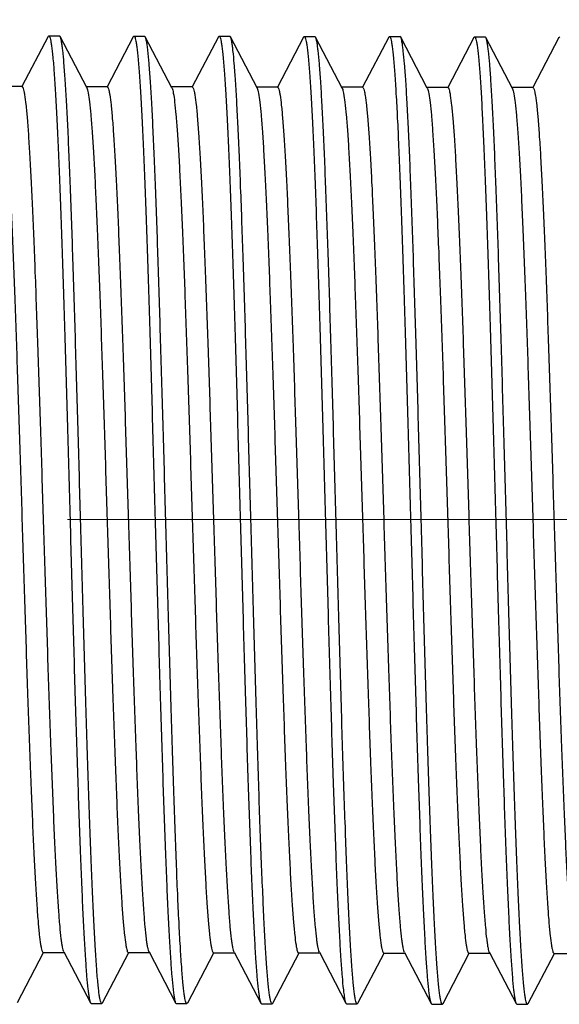
# Model space of a CAD drawing. Units: millimetres. Extents: x 72 to 9921, y -938 to 626.
# Drawn here: x 9056 to 9068, y -469 to -448 of the extents above; entities that cross this region are included whole.
import ezdxf

# ---------------------------------------------------------------- set-up
doc = ezdxf.new("R2010")
doc.units = ezdxf.units.MM
doc.header["$MEASUREMENT"] = 0
doc.linetypes.add('CENTER', pattern=[2, 1.25, -0.25, 0.25, -0.25])
doc.layers.add('Centerline', color=4, linetype='CENTER', lineweight=15)
doc.layers.add('Dimensions', color=7, linetype='Continuous')
doc.styles.get("Standard").update_dxf_attribs({"font": 'helr45w_0.ttf'})
doc.dimstyles.get("Standard").update_dxf_attribs({"dimscale": 5, "dimtxt": 2.5, "dimasz": 0.8, "dimexe": 1, "dimexo": 1, "dimgap": 1, "dimtad": 2, "dimtih": 1, "dimtoh": 1, "dimdec": 0, "dimzin": 0, "dimdsep": 46, "dimtxsty": 'Standard', "dimblk": 'DOT', "dimcen": 2, "dimclrd": 1, "dimclre": 1, "dimclrt": 1, "dimadec": 0, "dimazin": 0, "dimtfac": 1, "dimtdec": 0, "dimtofl": 0, "dimtmove": 0, "dimatfit": 3, "dimfxl": 1, "dimtolj": 1, "dimtzin": 0, "dimarcsym": 0})

# ---------------------------------------------------------------- blocks, each defined once
blk = doc.blocks.new('_Dot')
at = {"color": 0, "linetype": 'ByBlock', "lineweight": -2}
blk.add_line((-0.5, 0), (-1, 0), dxfattribs=at)
at = {"color": 0, "linetype": 'ByBlock', "const_width": 0.5}
blk.add_lwpolyline([(-0.25, 0, 1), (0.25, 0, 1)], format="xyb", close=True, dxfattribs=at)
blk = doc.blocks.new('*D7')
at = {"layer": 'Dimensions', "color": 1, "lineweight": -2, "transparency": 16777216}
for p, q in [((9027.487, -453.801), (9027.487, -357.169)), ((9257.477, -453.801), (9257.477, -357.169)), ((9031.487, -362.169), (9253.477, -362.169))]:
    blk.add_line(p, q, dxfattribs=at)
at = {"layer": 'Dimensions', "color": 1, "lineweight": -2, "transparency": 16777216, "xscale": 4, "yscale": 4, "zscale": 4, "rotation": 180}
blk.add_blockref('_Dot', (9027.487, -362.169), dxfattribs=at)
at = {"layer": 'Dimensions', "color": 1, "lineweight": -2, "transparency": 16777216, "xscale": 4, "yscale": 4, "zscale": 4}
blk.add_blockref('_Dot', (9257.477, -362.169), dxfattribs=at)
at = {"layer": 'Dimensions', "color": 1, "transparency": 16777216, "insert": (9137.546, -350.753), "char_height": 12.5, "attachment_point": 5}
blk.add_mtext('\\A1;230', dxfattribs=at)
blk = doc.blocks.new('*D15')
at = {"layer": 'Dimensions', "color": 1, "lineweight": -2, "transparency": 16777216}
for p, q in [((9027.487, -453.801), (9027.487, -392.754)), ((9077.476, -431.501), (9077.476, -392.754)), ((9073.476, -397.754), (9031.487, -397.754))]:
    blk.add_line(p, q, dxfattribs=at)
at = {"layer": 'Dimensions', "color": 1, "lineweight": -2, "transparency": 16777216, "xscale": 4, "yscale": 4, "zscale": 4, "rotation": 180}
blk.add_blockref('_Dot', (9027.487, -397.754), dxfattribs=at)
at = {"layer": 'Dimensions', "color": 1, "lineweight": -2, "transparency": 16777216, "xscale": 4, "yscale": 4, "zscale": 4}
blk.add_blockref('_Dot', (9077.476, -397.754), dxfattribs=at)
at = {"layer": 'Dimensions', "color": 1, "transparency": 16777216, "insert": (9052.482, -386.338), "char_height": 12.5, "attachment_point": 5}
blk.add_mtext('\\A1;50', dxfattribs=at)

msp = doc.modelspace()

# ---------------------------------------------------------------- linework, layer by layer
at = {"color": 7, "linetype": 'Continuous'}
for p, q in [((9056.974, -448.465), (9056.415, -449.536)), ((9056.974, -448.465), (9056.989, -448.45)), ((9056.989, -448.45), (9057.216, -448.45)), ((9057.231, -448.465), (9057.216, -448.45)), ((9057.8, -449.556), (9057.231, -448.465)), ((9058.795, -448.469), (9058.237, -449.54)), ((9058.795, -448.469), (9058.81, -448.454)), ((9058.81, -448.454), (9059.037, -448.454)), ((9059.053, -448.469), (9059.037, -448.454)), ((9059.622, -449.56), (9059.053, -448.469)), ((9060.616, -448.472), (9060.058, -449.543)), ((9060.616, -448.472), (9060.632, -448.457)), ((9060.632, -448.457), (9060.858, -448.457)), ((9060.874, -448.472), (9060.858, -448.457)), ((9061.443, -449.563), (9060.874, -448.472)), ((9062.437, -448.476), (9061.879, -449.547)), ((9062.437, -448.476), (9062.453, -448.461)), ((9062.453, -448.461), (9062.68, -448.461)), ((9062.695, -448.476), (9062.68, -448.461)), ((9063.264, -449.567), (9062.695, -448.476)), ((9064.259, -448.479), (9063.7, -449.55)), ((9064.259, -448.479), (9064.274, -448.464)), ((9064.274, -448.464), (9064.501, -448.464)), ((9064.516, -448.479), (9064.501, -448.464)), ((9065.085, -449.57), (9064.516, -448.479)), ((9066.08, -448.483), (9065.522, -449.554)), ((9066.08, -448.483), (9066.095, -448.468)), ((9066.095, -448.468), (9066.322, -448.468)), ((9066.338, -448.483), (9066.322, -448.468)), ((9066.906, -449.574), (9066.338, -448.483)), ((9067.901, -448.486), (9067.917, -448.472)), ((9067.901, -448.486), (9067.343, -449.557)), ((9056.415, -449.536), (9055.97, -449.536)), ((9058.237, -449.54), (9057.792, -449.54)), ((9057.8, -449.556), (9057.804, -449.563)), ((9060.058, -449.543), (9059.613, -449.543)), ((9059.622, -449.56), (9059.625, -449.567)), ((9061.879, -449.547), (9061.434, -449.547)), ((9061.443, -449.563), (9061.446, -449.57)), ((9063.7, -449.55), (9063.255, -449.55)), ((9063.264, -449.567), (9063.267, -449.574)), ((9065.522, -449.554), (9065.077, -449.554)), ((9065.085, -449.57), (9065.089, -449.578)), ((9067.343, -449.557), (9066.898, -449.557)), ((9066.906, -449.574), (9066.91, -449.581)), ((9056.317, -469.134), (9056.878, -468.059)), ((9056.869, -468.059), (9057.314, -468.059)), ((9057.312, -468.046), (9057.881, -469.137)), ((9058.139, -469.137), (9058.699, -468.063)), ((9058.69, -468.063), (9059.135, -468.063)), ((9059.133, -468.05), (9059.702, -469.141)), ((9059.96, -469.141), (9060.52, -468.066)), ((9060.511, -468.066), (9060.956, -468.066)), ((9060.955, -468.053), (9061.523, -469.144)), ((9061.781, -469.144), (9062.341, -468.07)), ((9062.333, -468.07), (9062.778, -468.07)), ((9062.776, -468.057), (9063.345, -469.148)), ((9063.602, -469.148), (9064.163, -468.074)), ((9064.154, -468.074), (9064.599, -468.074)), ((9064.597, -468.06), (9065.166, -469.151)), ((9066.418, -468.064), (9066.987, -469.155)), ((9065.424, -469.151), (9065.984, -468.077)), ((9065.975, -468.077), (9066.42, -468.077)), ((9067.245, -469.155), (9067.805, -468.081)), ((9067.796, -468.081), (9068.241, -468.081)), ((9057.881, -469.137), (9057.896, -469.152)), ((9057.896, -469.152), (9058.123, -469.152)), ((9058.139, -469.137), (9058.123, -469.152)), ((9059.702, -469.141), (9059.718, -469.156)), ((9059.718, -469.156), (9059.944, -469.156)), ((9059.96, -469.141), (9059.944, -469.156)), ((9061.523, -469.144), (9061.539, -469.159)), ((9061.539, -469.159), (9061.766, -469.159)), ((9061.781, -469.144), (9061.766, -469.159)), ((9063.345, -469.148), (9063.36, -469.163)), ((9063.36, -469.163), (9063.587, -469.163)), ((9063.602, -469.148), (9063.587, -469.163)), ((9065.166, -469.151), (9065.181, -469.166)), ((9065.181, -469.166), (9065.408, -469.166)), ((9065.424, -469.151), (9065.408, -469.166)), ((9066.987, -469.155), (9067.003, -469.17)), ((9067.003, -469.17), (9067.229, -469.17)), ((9067.245, -469.155), (9067.229, -469.17))]:
    msp.add_line(p, q, dxfattribs=at)
for points, knots in [([(9056.989, -448.45), (9056.995, -448.45), (9057.009, -448.47), (9057.02, -448.507), (9057.034, -448.571), (9057.047, -448.657), (9057.061, -448.769), (9057.082, -448.965), (9057.106, -449.269), (9057.133, -449.702), (9057.161, -450.222), (9057.189, -450.825), (9057.217, -451.505), (9057.245, -452.256), (9057.274, -453.069), (9057.302, -453.938), (9057.34, -455.181), (9057.387, -456.808), (9057.424, -458.128), (9057.443, -458.801)], [0, 0, 0, 0, 0.001821, 0.005677, 0.011826, 0.020308, 0.031128, 0.044265, 0.077368, 0.119334, 0.169754, 0.228162, 0.293985, 0.366604, 0.445313, 0.529368, 0.617941, 0.805231, 1, 1, 1, 1]), ([(9057.67, -458.801), (9057.651, -458.151), (9057.616, -456.873), (9057.562, -455.014), (9057.509, -453.291), (9057.462, -451.969), (9057.425, -451.025), (9057.398, -450.417), (9057.371, -449.885), (9057.344, -449.433), (9057.317, -449.065), (9057.294, -448.813), (9057.274, -448.655), (9057.261, -448.571), (9057.248, -448.51), (9057.238, -448.477), (9057.231, -448.465)], [0, 0, 0, 0, 0.188598, 0.370458, 0.539034, 0.688293, 0.753975, 0.812895, 0.864523, 0.908403, 0.944144, 0.971435, 0.981845, 0.99007, 0.996109, 1, 1, 1, 1]), ([(9058.81, -448.454), (9058.817, -448.454), (9058.83, -448.474), (9058.841, -448.51), (9058.855, -448.574), (9058.869, -448.661), (9058.883, -448.772), (9058.903, -448.968), (9058.927, -449.272), (9058.955, -449.705), (9058.983, -450.226), (9059.011, -450.829), (9059.039, -451.509), (9059.067, -452.259), (9059.095, -453.073), (9059.123, -453.941), (9059.161, -455.185), (9059.208, -456.811), (9059.245, -458.132), (9059.264, -458.805)], [0, 0, 0, 0, 0.001821, 0.005677, 0.011826, 0.020308, 0.031128, 0.044265, 0.077368, 0.119334, 0.169754, 0.228162, 0.293985, 0.366604, 0.445313, 0.529368, 0.617941, 0.805231, 1, 1, 1, 1]), ([(9059.491, -458.805), (9059.473, -458.154), (9059.437, -456.877), (9059.383, -455.018), (9059.33, -453.295), (9059.284, -451.972), (9059.246, -451.028), (9059.219, -450.421), (9059.192, -449.889), (9059.165, -449.437), (9059.138, -449.069), (9059.115, -448.816), (9059.095, -448.659), (9059.082, -448.575), (9059.069, -448.514), (9059.059, -448.481), (9059.053, -448.469)], [0, 0, 0, 0, 0.188598, 0.370458, 0.539034, 0.688293, 0.753975, 0.812895, 0.864523, 0.908403, 0.944144, 0.971435, 0.981845, 0.99007, 0.996109, 1, 1, 1, 1]), ([(9060.632, -448.457), (9060.638, -448.457), (9060.652, -448.477), (9060.662, -448.514), (9060.677, -448.578), (9060.69, -448.664), (9060.704, -448.776), (9060.724, -448.972), (9060.748, -449.276), (9060.776, -449.709), (9060.804, -450.229), (9060.832, -450.833), (9060.86, -451.513), (9060.888, -452.263), (9060.916, -453.076), (9060.944, -453.945), (9060.983, -455.188), (9061.03, -456.815), (9061.066, -458.135), (9061.085, -458.808)], [0, 0, 0, 0, 0.001821, 0.005677, 0.011826, 0.020308, 0.031128, 0.044265, 0.077368, 0.119334, 0.169754, 0.228162, 0.293985, 0.366604, 0.445313, 0.529368, 0.617941, 0.805231, 1, 1, 1, 1]), ([(9061.312, -458.808), (9061.294, -458.158), (9061.258, -456.88), (9061.205, -455.021), (9061.151, -453.298), (9061.105, -451.976), (9061.067, -451.032), (9061.04, -450.424), (9061.013, -449.892), (9060.986, -449.44), (9060.96, -449.072), (9060.936, -448.82), (9060.917, -448.663), (9060.903, -448.578), (9060.89, -448.517), (9060.88, -448.484), (9060.874, -448.472)], [0, 0, 0, 0, 0.188598, 0.370458, 0.539034, 0.688293, 0.753975, 0.812895, 0.864523, 0.908403, 0.944144, 0.971435, 0.981845, 0.99007, 0.996109, 1, 1, 1, 1]), ([(9062.453, -448.461), (9062.459, -448.461), (9062.473, -448.481), (9062.483, -448.517), (9062.498, -448.581), (9062.511, -448.668), (9062.525, -448.779), (9062.545, -448.975), (9062.57, -449.279), (9062.597, -449.712), (9062.625, -450.233), (9062.653, -450.836), (9062.681, -451.516), (9062.709, -452.266), (9062.737, -453.08), (9062.765, -453.948), (9062.804, -455.192), (9062.851, -456.818), (9062.888, -458.139), (9062.906, -458.812)], [0, 0, 0, 0, 0.001821, 0.005677, 0.011826, 0.020308, 0.031128, 0.044265, 0.077368, 0.119334, 0.169754, 0.228162, 0.293985, 0.366604, 0.445313, 0.529368, 0.617941, 0.805231, 1, 1, 1, 1]), ([(9063.133, -458.812), (9063.115, -458.161), (9063.08, -456.884), (9063.026, -455.025), (9062.972, -453.302), (9062.926, -451.979), (9062.888, -451.035), (9062.861, -450.428), (9062.834, -449.896), (9062.807, -449.444), (9062.781, -449.076), (9062.757, -448.823), (9062.738, -448.666), (9062.725, -448.582), (9062.711, -448.521), (9062.701, -448.488), (9062.695, -448.476)], [0, 0, 0, 0, 0.188598, 0.370458, 0.539034, 0.688293, 0.753975, 0.812895, 0.864523, 0.908403, 0.944144, 0.971435, 0.981845, 0.99007, 0.996109, 1, 1, 1, 1]), ([(9064.274, -448.464), (9064.28, -448.464), (9064.294, -448.484), (9064.305, -448.521), (9064.319, -448.585), (9064.332, -448.671), (9064.346, -448.783), (9064.366, -448.979), (9064.391, -449.283), (9064.418, -449.716), (9064.446, -450.236), (9064.474, -450.84), (9064.502, -451.52), (9064.53, -452.27), (9064.559, -453.083), (9064.587, -453.952), (9064.625, -455.195), (9064.672, -456.822), (9064.709, -458.142), (9064.728, -458.815)], [0, 0, 0, 0, 0.001821, 0.005677, 0.011826, 0.020308, 0.031128, 0.044265, 0.077368, 0.119334, 0.169754, 0.228162, 0.293985, 0.366604, 0.445313, 0.529368, 0.617941, 0.805231, 1, 1, 1, 1]), ([(9064.955, -458.815), (9064.936, -458.165), (9064.901, -456.887), (9064.847, -455.028), (9064.793, -453.305), (9064.747, -451.983), (9064.71, -451.039), (9064.682, -450.431), (9064.655, -449.899), (9064.629, -449.447), (9064.602, -449.079), (9064.579, -448.827), (9064.559, -448.67), (9064.546, -448.585), (9064.533, -448.524), (9064.523, -448.491), (9064.516, -448.479)], [0, 0, 0, 0, 0.188598, 0.370458, 0.539034, 0.688293, 0.753975, 0.812895, 0.864523, 0.908403, 0.944144, 0.971435, 0.981845, 0.99007, 0.996109, 1, 1, 1, 1]), ([(9066.095, -448.468), (9066.102, -448.468), (9066.115, -448.488), (9066.126, -448.524), (9066.14, -448.588), (9066.154, -448.675), (9066.168, -448.786), (9066.188, -448.982), (9066.212, -449.286), (9066.24, -449.719), (9066.267, -450.24), (9066.295, -450.843), (9066.324, -451.523), (9066.352, -452.273), (9066.38, -453.087), (9066.408, -453.955), (9066.446, -455.199), (9066.493, -456.825), (9066.53, -458.146), (9066.549, -458.819)], [0, 0, 0, 0, 0.001821, 0.005677, 0.011826, 0.020308, 0.031128, 0.044265, 0.077368, 0.119334, 0.169754, 0.228162, 0.293985, 0.366604, 0.445313, 0.529368, 0.617941, 0.805231, 1, 1, 1, 1]), ([(9066.776, -458.819), (9066.758, -458.168), (9066.722, -456.891), (9066.668, -455.032), (9066.615, -453.309), (9066.569, -451.986), (9066.531, -451.042), (9066.504, -450.435), (9066.477, -449.903), (9066.45, -449.451), (9066.423, -449.083), (9066.4, -448.83), (9066.38, -448.673), (9066.367, -448.589), (9066.354, -448.528), (9066.344, -448.495), (9066.338, -448.483)], [0, 0, 0, 0, 0.188598, 0.370458, 0.539034, 0.688293, 0.753975, 0.812895, 0.864523, 0.908403, 0.944144, 0.971435, 0.981845, 0.99007, 0.996109, 1, 1, 1, 1]), ([(9056.415, -449.536), (9056.421, -449.536), (9056.435, -449.552), (9056.445, -449.585), (9056.459, -449.639), (9056.479, -449.752), (9056.503, -449.947), (9056.53, -450.241), (9056.557, -450.614), (9056.584, -451.064), (9056.612, -451.584), (9056.639, -452.172), (9056.667, -452.821), (9056.705, -453.791), (9056.751, -455.108), (9056.806, -456.779), (9056.861, -458.524), (9056.915, -460.279), (9056.97, -461.98), (9057.024, -463.563), (9057.071, -464.781), (9057.109, -465.654), (9057.137, -466.216), (9057.164, -466.711), (9057.191, -467.132), (9057.218, -467.475), (9057.242, -467.712), (9057.262, -467.86), (9057.276, -467.94), (9057.289, -467.999), (9057.299, -468.031), (9057.305, -468.043)], [0, 0, 0, 0, 0.000948, 0.002839, 0.005822, 0.009923, 0.021486, 0.037455, 0.057701, 0.082037, 0.110245, 0.142064, 0.1772, 0.215331, 0.299137, 0.390387, 0.485711, 0.581587, 0.674474, 0.760938, 0.837789, 0.871704, 0.902189, 0.928957, 0.95177, 0.970413, 0.984728, 0.990222, 0.994595, 0.997849, 1, 1, 1, 1]), ([(9055.982, -449.56), (9055.988, -449.574), (9055.999, -449.609), (9056.019, -449.707), (9056.042, -449.883), (9056.069, -450.154), (9056.096, -450.506), (9056.123, -450.933), (9056.15, -451.432), (9056.178, -452), (9056.216, -452.876), (9056.263, -454.096), (9056.317, -455.679), (9056.371, -457.376), (9056.426, -459.126), (9056.48, -460.863), (9056.534, -462.525), (9056.581, -463.834), (9056.619, -464.798), (9056.646, -465.443), (9056.673, -466.026), (9056.701, -466.543), (9056.728, -466.989), (9056.755, -467.36), (9056.782, -467.652), (9056.805, -467.845), (9056.825, -467.957), (9056.839, -468.011), (9056.85, -468.043), (9056.863, -468.059), (9056.869, -468.059)], [0, 0, 0, 0, 0.002409, 0.00592, 0.01628, 0.031044, 0.05009, 0.073253, 0.100321, 0.131052, 0.165159, 0.242235, 0.328728, 0.421467, 0.517054, 0.611983, 0.702775, 0.786101, 0.823998, 0.858909, 0.89052, 0.918536, 0.942706, 0.962808, 0.978665, 0.990144, 0.994215, 0.997178, 0.999057, 1, 1, 1, 1]), ([(9057.804, -449.563), (9057.81, -449.577), (9057.82, -449.612), (9057.84, -449.711), (9057.864, -449.886), (9057.89, -450.158), (9057.917, -450.509), (9057.944, -450.936), (9057.972, -451.436), (9057.999, -452.003), (9058.037, -452.879), (9058.084, -454.1), (9058.138, -455.683), (9058.192, -457.38), (9058.247, -459.129), (9058.301, -460.867), (9058.355, -462.528), (9058.402, -463.838), (9058.44, -464.802), (9058.467, -465.446), (9058.495, -466.03), (9058.522, -466.547), (9058.549, -466.993), (9058.576, -467.363), (9058.603, -467.655), (9058.627, -467.848), (9058.646, -467.96), (9058.66, -468.015), (9058.671, -468.047), (9058.684, -468.063), (9058.69, -468.063)], [0, 0, 0, 0, 0.002409, 0.00592, 0.01628, 0.031044, 0.05009, 0.073253, 0.100321, 0.131052, 0.165159, 0.242235, 0.328728, 0.421467, 0.517054, 0.611983, 0.702775, 0.786101, 0.823998, 0.858909, 0.89052, 0.918536, 0.942706, 0.962808, 0.978665, 0.990144, 0.994215, 0.997178, 0.999057, 1, 1, 1, 1]), ([(9058.237, -449.54), (9058.242, -449.54), (9058.256, -449.556), (9058.267, -449.588), (9058.281, -449.643), (9058.3, -449.756), (9058.324, -449.951), (9058.351, -450.245), (9058.378, -450.618), (9058.405, -451.067), (9058.433, -451.588), (9058.46, -452.176), (9058.488, -452.825), (9058.526, -453.795), (9058.573, -455.112), (9058.627, -456.782), (9058.682, -458.528), (9058.736, -460.283), (9058.791, -461.984), (9058.845, -463.566), (9058.892, -464.785), (9058.93, -465.657), (9058.958, -466.22), (9058.985, -466.714), (9059.013, -467.135), (9059.04, -467.479), (9059.063, -467.715), (9059.083, -467.864), (9059.097, -467.944), (9059.11, -468.002), (9059.12, -468.035), (9059.127, -468.046)], [0, 0, 0, 0, 0.000948, 0.002839, 0.005822, 0.009923, 0.021486, 0.037455, 0.057701, 0.082037, 0.110245, 0.142064, 0.1772, 0.215331, 0.299137, 0.390387, 0.485711, 0.581587, 0.674474, 0.760938, 0.837789, 0.871704, 0.902189, 0.928957, 0.95177, 0.970413, 0.984728, 0.990222, 0.994595, 0.997849, 1, 1, 1, 1]), ([(9059.625, -449.567), (9059.631, -449.581), (9059.641, -449.616), (9059.662, -449.714), (9059.685, -449.89), (9059.712, -450.162), (9059.738, -450.513), (9059.766, -450.94), (9059.793, -451.439), (9059.82, -452.007), (9059.858, -452.883), (9059.905, -454.103), (9059.959, -455.686), (9060.014, -457.383), (9060.068, -459.133), (9060.122, -460.87), (9060.177, -462.532), (9060.223, -463.841), (9060.261, -464.805), (9060.288, -465.45), (9060.316, -466.033), (9060.343, -466.55), (9060.37, -466.996), (9060.397, -467.367), (9060.424, -467.659), (9060.448, -467.852), (9060.468, -467.964), (9060.482, -468.018), (9060.492, -468.05), (9060.506, -468.066), (9060.511, -468.066)], [0, 0, 0, 0, 0.002409, 0.00592, 0.01628, 0.031044, 0.05009, 0.073253, 0.100321, 0.131052, 0.165159, 0.242235, 0.328728, 0.421467, 0.517054, 0.611983, 0.702775, 0.786101, 0.823998, 0.858909, 0.89052, 0.918536, 0.942706, 0.962808, 0.978665, 0.990144, 0.994215, 0.997178, 0.999057, 1, 1, 1, 1]), ([(9060.058, -449.543), (9060.064, -449.543), (9060.077, -449.559), (9060.088, -449.592), (9060.102, -449.646), (9060.122, -449.76), (9060.146, -449.954), (9060.172, -450.248), (9060.199, -450.621), (9060.227, -451.071), (9060.254, -451.591), (9060.282, -452.179), (9060.309, -452.828), (9060.347, -453.798), (9060.394, -455.115), (9060.448, -456.786), (9060.503, -458.531), (9060.558, -460.287), (9060.612, -461.987), (9060.666, -463.57), (9060.713, -464.788), (9060.752, -465.661), (9060.779, -466.224), (9060.807, -466.718), (9060.834, -467.139), (9060.861, -467.482), (9060.885, -467.719), (9060.905, -467.867), (9060.918, -467.947), (9060.931, -468.006), (9060.942, -468.038), (9060.948, -468.05)], [0, 0, 0, 0, 0.000948, 0.002839, 0.005822, 0.009923, 0.021486, 0.037455, 0.057701, 0.082037, 0.110245, 0.142064, 0.1772, 0.215331, 0.299137, 0.390387, 0.485711, 0.581587, 0.674474, 0.760938, 0.837789, 0.871704, 0.902189, 0.928957, 0.95177, 0.970413, 0.984728, 0.990222, 0.994595, 0.997849, 1, 1, 1, 1]), ([(9061.446, -449.57), (9061.452, -449.584), (9061.462, -449.619), (9061.483, -449.718), (9061.506, -449.894), (9061.533, -450.165), (9061.56, -450.516), (9061.587, -450.943), (9061.614, -451.443), (9061.642, -452.01), (9061.68, -452.886), (9061.726, -454.107), (9061.781, -455.69), (9061.835, -457.387), (9061.889, -459.136), (9061.944, -460.874), (9061.998, -462.535), (9062.044, -463.845), (9062.082, -464.809), (9062.11, -465.453), (9062.137, -466.037), (9062.164, -466.554), (9062.192, -467), (9062.219, -467.37), (9062.245, -467.662), (9062.269, -467.855), (9062.289, -467.967), (9062.303, -468.022), (9062.313, -468.054), (9062.327, -468.07), (9062.333, -468.07)], [0, 0, 0, 0, 0.002409, 0.00592, 0.01628, 0.031044, 0.05009, 0.073253, 0.100321, 0.131052, 0.165159, 0.242235, 0.328728, 0.421467, 0.517054, 0.611983, 0.702775, 0.786101, 0.823998, 0.858909, 0.89052, 0.918536, 0.942706, 0.962808, 0.978665, 0.990144, 0.994215, 0.997178, 0.999057, 1, 1, 1, 1]), ([(9061.879, -449.547), (9061.885, -449.547), (9061.898, -449.563), (9061.909, -449.595), (9061.923, -449.65), (9061.943, -449.763), (9061.967, -449.958), (9061.993, -450.252), (9062.021, -450.625), (9062.048, -451.074), (9062.075, -451.595), (9062.103, -452.183), (9062.13, -452.832), (9062.169, -453.802), (9062.215, -455.119), (9062.27, -456.79), (9062.324, -458.535), (9062.379, -460.29), (9062.433, -461.991), (9062.488, -463.573), (9062.535, -464.792), (9062.573, -465.664), (9062.6, -466.227), (9062.628, -466.721), (9062.655, -467.142), (9062.682, -467.486), (9062.706, -467.722), (9062.726, -467.871), (9062.739, -467.951), (9062.753, -468.01), (9062.763, -468.042), (9062.769, -468.053)], [0, 0, 0, 0, 0.000948, 0.002839, 0.005822, 0.009923, 0.021486, 0.037455, 0.057701, 0.082037, 0.110245, 0.142064, 0.1772, 0.215331, 0.299137, 0.390387, 0.485711, 0.581587, 0.674474, 0.760938, 0.837789, 0.871704, 0.902189, 0.928957, 0.95177, 0.970413, 0.984728, 0.990222, 0.994595, 0.997849, 1, 1, 1, 1]), ([(9063.267, -449.574), (9063.273, -449.588), (9063.284, -449.623), (9063.304, -449.721), (9063.327, -449.897), (9063.354, -450.169), (9063.381, -450.52), (9063.408, -450.947), (9063.435, -451.446), (9063.463, -452.014), (9063.501, -452.89), (9063.548, -454.11), (9063.602, -455.693), (9063.656, -457.39), (9063.71, -459.14), (9063.765, -460.877), (9063.819, -462.539), (9063.866, -463.848), (9063.903, -464.812), (9063.931, -465.457), (9063.958, -466.04), (9063.986, -466.557), (9064.013, -467.003), (9064.04, -467.374), (9064.067, -467.666), (9064.09, -467.859), (9064.11, -467.971), (9064.124, -468.025), (9064.135, -468.058), (9064.148, -468.074), (9064.154, -468.074)], [0, 0, 0, 0, 0.002409, 0.00592, 0.01628, 0.031044, 0.05009, 0.073253, 0.100321, 0.131052, 0.165159, 0.242235, 0.328728, 0.421467, 0.517054, 0.611983, 0.702775, 0.786101, 0.823998, 0.858909, 0.89052, 0.918536, 0.942706, 0.962808, 0.978665, 0.990144, 0.994215, 0.997178, 0.999057, 1, 1, 1, 1]), ([(9063.7, -449.55), (9063.706, -449.55), (9063.72, -449.566), (9063.73, -449.599), (9063.744, -449.654), (9063.764, -449.767), (9063.788, -449.961), (9063.815, -450.255), (9063.842, -450.629), (9063.869, -451.078), (9063.897, -451.598), (9063.924, -452.186), (9063.952, -452.835), (9063.99, -453.805), (9064.036, -455.122), (9064.091, -456.793), (9064.145, -458.538), (9064.2, -460.294), (9064.255, -461.994), (9064.309, -463.577), (9064.356, -464.795), (9064.394, -465.668), (9064.422, -466.231), (9064.449, -466.725), (9064.476, -467.146), (9064.503, -467.489), (9064.527, -467.726), (9064.547, -467.874), (9064.56, -467.954), (9064.574, -468.013), (9064.584, -468.045), (9064.59, -468.057)], [0, 0, 0, 0, 0.000948, 0.002839, 0.005822, 0.009923, 0.021486, 0.037455, 0.057701, 0.082037, 0.110245, 0.142064, 0.1772, 0.215331, 0.299137, 0.390387, 0.485711, 0.581587, 0.674474, 0.760938, 0.837789, 0.871704, 0.902189, 0.928957, 0.95177, 0.970413, 0.984728, 0.990222, 0.994595, 0.997849, 1, 1, 1, 1]), ([(9065.089, -449.578), (9065.095, -449.591), (9065.105, -449.627), (9065.125, -449.725), (9065.148, -449.901), (9065.175, -450.172), (9065.202, -450.523), (9065.229, -450.95), (9065.257, -451.45), (9065.284, -452.017), (9065.322, -452.893), (9065.369, -454.114), (9065.423, -455.697), (9065.477, -457.394), (9065.532, -459.143), (9065.586, -460.881), (9065.64, -462.542), (9065.687, -463.852), (9065.725, -464.816), (9065.752, -465.46), (9065.78, -466.044), (9065.807, -466.561), (9065.834, -467.007), (9065.861, -467.377), (9065.888, -467.669), (9065.912, -467.862), (9065.931, -467.975), (9065.945, -468.029), (9065.956, -468.061), (9065.969, -468.077), (9065.975, -468.077)], [0, 0, 0, 0, 0.002409, 0.00592, 0.01628, 0.031044, 0.05009, 0.073253, 0.100321, 0.131052, 0.165159, 0.242235, 0.328728, 0.421467, 0.517054, 0.611983, 0.702775, 0.786101, 0.823998, 0.858909, 0.89052, 0.918536, 0.942706, 0.962808, 0.978665, 0.990144, 0.994215, 0.997178, 0.999057, 1, 1, 1, 1]), ([(9065.522, -449.554), (9065.527, -449.554), (9065.541, -449.57), (9065.552, -449.602), (9065.566, -449.657), (9065.585, -449.77), (9065.609, -449.965), (9065.636, -450.259), (9065.663, -450.632), (9065.69, -451.081), (9065.718, -451.602), (9065.745, -452.19), (9065.773, -452.839), (9065.811, -453.809), (9065.858, -455.126), (9065.912, -456.797), (9065.967, -458.542), (9066.021, -460.297), (9066.076, -461.998), (9066.13, -463.581), (9066.177, -464.799), (9066.215, -465.671), (9066.243, -466.234), (9066.27, -466.728), (9066.297, -467.149), (9066.325, -467.493), (9066.348, -467.73), (9066.368, -467.878), (9066.382, -467.958), (9066.395, -468.017), (9066.405, -468.049), (9066.411, -468.06)], [0, 0, 0, 0, 0.000948, 0.002839, 0.005822, 0.009923, 0.021486, 0.037455, 0.057701, 0.082037, 0.110245, 0.142064, 0.1772, 0.215331, 0.299137, 0.390387, 0.485711, 0.581587, 0.674474, 0.760938, 0.837789, 0.871704, 0.902189, 0.928957, 0.95177, 0.970413, 0.984728, 0.990222, 0.994595, 0.997849, 1, 1, 1, 1]), ([(9066.91, -449.581), (9066.916, -449.595), (9066.926, -449.63), (9066.947, -449.729), (9066.97, -449.904), (9066.996, -450.176), (9067.023, -450.527), (9067.051, -450.954), (9067.078, -451.454), (9067.105, -452.021), (9067.143, -452.897), (9067.19, -454.117), (9067.244, -455.7), (9067.299, -457.398), (9067.353, -459.147), (9067.407, -460.884), (9067.462, -462.546), (9067.508, -463.855), (9067.546, -464.819), (9067.573, -465.464), (9067.601, -466.047), (9067.628, -466.565), (9067.655, -467.01), (9067.682, -467.381), (9067.709, -467.673), (9067.733, -467.866), (9067.752, -467.978), (9067.766, -468.032), (9067.777, -468.065), (9067.791, -468.081), (9067.796, -468.081)], [0, 0, 0, 0, 0.002409, 0.00592, 0.01628, 0.031044, 0.05009, 0.073253, 0.100321, 0.131052, 0.165159, 0.242235, 0.328728, 0.421467, 0.517054, 0.611983, 0.702775, 0.786101, 0.823998, 0.858909, 0.89052, 0.918536, 0.942706, 0.962808, 0.978665, 0.990144, 0.994215, 0.997178, 0.999057, 1, 1, 1, 1]), ([(9067.343, -449.557), (9067.349, -449.557), (9067.362, -449.573), (9067.373, -449.606), (9067.387, -449.661), (9067.407, -449.774), (9067.43, -449.968), (9067.457, -450.262), (9067.484, -450.636), (9067.512, -451.085), (9067.539, -451.606), (9067.567, -452.193), (9067.594, -452.842), (9067.632, -453.813), (9067.679, -455.13), (9067.733, -456.8), (9067.788, -458.545), (9067.842, -460.301), (9067.897, -462.001), (9067.951, -463.584), (9067.998, -464.802), (9068.037, -465.675), (9068.064, -466.238), (9068.091, -466.732), (9068.119, -467.153), (9068.146, -467.496), (9068.169, -467.733), (9068.189, -467.881), (9068.203, -467.961), (9068.216, -468.02), (9068.227, -468.052), (9068.233, -468.064)], [0, 0, 0, 0, 0.000948, 0.002839, 0.005822, 0.009923, 0.021486, 0.037455, 0.057701, 0.082037, 0.110245, 0.142064, 0.1772, 0.215331, 0.299137, 0.390387, 0.485711, 0.581587, 0.674474, 0.760938, 0.837789, 0.871704, 0.902189, 0.928957, 0.95177, 0.970413, 0.984728, 0.990222, 0.994595, 0.997849, 1, 1, 1, 1]), ([(9057.443, -458.801), (9057.461, -459.452), (9057.497, -460.729), (9057.55, -462.588), (9057.604, -464.311), (9057.65, -465.634), (9057.688, -466.578), (9057.715, -467.185), (9057.742, -467.717), (9057.769, -468.169), (9057.795, -468.537), (9057.819, -468.79), (9057.838, -468.947), (9057.852, -469.031), (9057.865, -469.092), (9057.875, -469.125), (9057.881, -469.137)], [0, 0, 0, 0, 0.188598, 0.370454, 0.539026, 0.688281, 0.753964, 0.812888, 0.864519, 0.908401, 0.944142, 0.971435, 0.981845, 0.990069, 0.996109, 1, 1, 1, 1]), ([(9058.123, -469.152), (9058.117, -469.152), (9058.103, -469.132), (9058.093, -469.096), (9058.078, -469.032), (9058.065, -468.945), (9058.051, -468.834), (9058.031, -468.638), (9058.007, -468.334), (9057.979, -467.901), (9057.951, -467.38), (9057.923, -466.777), (9057.895, -466.097), (9057.867, -465.347), (9057.839, -464.533), (9057.811, -463.665), (9057.772, -462.421), (9057.725, -460.795), (9057.688, -459.474), (9057.67, -458.801)], [0, 0, 0, 0, 0.001822, 0.005677, 0.011825, 0.020308, 0.031129, 0.044266, 0.077369, 0.119334, 0.169752, 0.228158, 0.293979, 0.366597, 0.445307, 0.529363, 0.617937, 0.805233, 1, 1, 1, 1]), ([(9059.264, -458.805), (9059.282, -459.455), (9059.318, -460.733), (9059.372, -462.592), (9059.425, -464.315), (9059.471, -465.637), (9059.509, -466.581), (9059.536, -467.189), (9059.563, -467.721), (9059.59, -468.173), (9059.617, -468.541), (9059.64, -468.793), (9059.66, -468.95), (9059.673, -469.035), (9059.686, -469.096), (9059.696, -469.129), (9059.702, -469.141)], [0, 0, 0, 0, 0.188598, 0.370454, 0.539026, 0.688281, 0.753964, 0.812888, 0.864519, 0.908401, 0.944142, 0.971435, 0.981845, 0.990069, 0.996109, 1, 1, 1, 1]), ([(9059.944, -469.156), (9059.938, -469.156), (9059.924, -469.136), (9059.914, -469.099), (9059.899, -469.035), (9059.886, -468.949), (9059.872, -468.837), (9059.852, -468.641), (9059.828, -468.337), (9059.8, -467.904), (9059.772, -467.384), (9059.744, -466.781), (9059.716, -466.101), (9059.688, -465.35), (9059.66, -464.537), (9059.632, -463.669), (9059.594, -462.425), (9059.546, -460.798), (9059.51, -459.478), (9059.491, -458.805)], [0, 0, 0, 0, 0.001822, 0.005677, 0.011825, 0.020308, 0.031129, 0.044266, 0.077369, 0.119334, 0.169752, 0.228158, 0.293979, 0.366597, 0.445307, 0.529363, 0.617937, 0.805233, 1, 1, 1, 1]), ([(9061.085, -458.808), (9061.103, -459.459), (9061.139, -460.736), (9061.193, -462.595), (9061.246, -464.318), (9061.292, -465.641), (9061.33, -466.585), (9061.357, -467.192), (9061.384, -467.724), (9061.411, -468.177), (9061.438, -468.544), (9061.461, -468.797), (9061.481, -468.954), (9061.494, -469.038), (9061.507, -469.099), (9061.517, -469.132), (9061.523, -469.144)], [0, 0, 0, 0, 0.188598, 0.370454, 0.539026, 0.688281, 0.753964, 0.812888, 0.864519, 0.908401, 0.944142, 0.971435, 0.981845, 0.990069, 0.996109, 1, 1, 1, 1]), ([(9061.766, -469.159), (9061.759, -469.159), (9061.746, -469.139), (9061.735, -469.103), (9061.721, -469.039), (9061.707, -468.953), (9061.693, -468.841), (9061.673, -468.645), (9061.649, -468.341), (9061.621, -467.908), (9061.594, -467.387), (9061.566, -466.784), (9061.537, -466.104), (9061.509, -465.354), (9061.481, -464.541), (9061.453, -463.672), (9061.415, -462.428), (9061.368, -460.802), (9061.331, -459.481), (9061.312, -458.808)], [0, 0, 0, 0, 0.001822, 0.005677, 0.011825, 0.020308, 0.031129, 0.044266, 0.077369, 0.119334, 0.169752, 0.228158, 0.293979, 0.366597, 0.445307, 0.529363, 0.617937, 0.805233, 1, 1, 1, 1]), ([(9062.906, -458.812), (9062.925, -459.462), (9062.96, -460.74), (9063.014, -462.599), (9063.068, -464.322), (9063.114, -465.644), (9063.151, -466.588), (9063.179, -467.196), (9063.206, -467.728), (9063.232, -468.18), (9063.259, -468.548), (9063.282, -468.8), (9063.302, -468.958), (9063.315, -469.042), (9063.328, -469.103), (9063.338, -469.136), (9063.345, -469.148)], [0, 0, 0, 0, 0.188598, 0.370454, 0.539026, 0.688281, 0.753964, 0.812888, 0.864519, 0.908401, 0.944142, 0.971435, 0.981845, 0.990069, 0.996109, 1, 1, 1, 1]), ([(9063.587, -469.163), (9063.581, -469.163), (9063.567, -469.143), (9063.556, -469.106), (9063.542, -469.042), (9063.529, -468.956), (9063.515, -468.845), (9063.495, -468.648), (9063.47, -468.344), (9063.443, -467.911), (9063.415, -467.391), (9063.387, -466.788), (9063.359, -466.108), (9063.331, -465.357), (9063.302, -464.544), (9063.274, -463.676), (9063.236, -462.432), (9063.189, -460.805), (9063.152, -459.485), (9063.133, -458.812)], [0, 0, 0, 0, 0.001822, 0.005677, 0.011825, 0.020308, 0.031129, 0.044266, 0.077369, 0.119334, 0.169752, 0.228158, 0.293979, 0.366597, 0.445307, 0.529363, 0.617937, 0.805233, 1, 1, 1, 1]), ([(9064.728, -458.815), (9064.746, -459.466), (9064.782, -460.743), (9064.835, -462.602), (9064.889, -464.326), (9064.935, -465.648), (9064.973, -466.592), (9065, -467.199), (9065.027, -467.732), (9065.054, -468.184), (9065.08, -468.552), (9065.104, -468.804), (9065.123, -468.961), (9065.136, -469.045), (9065.15, -469.106), (9065.16, -469.14), (9065.166, -469.151)], [0, 0, 0, 0, 0.188598, 0.370454, 0.539026, 0.688281, 0.753964, 0.812888, 0.864519, 0.908401, 0.944142, 0.971435, 0.981845, 0.990069, 0.996109, 1, 1, 1, 1]), ([(9065.408, -469.166), (9065.402, -469.166), (9065.388, -469.146), (9065.378, -469.11), (9065.363, -469.046), (9065.35, -468.96), (9065.336, -468.848), (9065.316, -468.652), (9065.291, -468.348), (9065.264, -467.915), (9065.236, -467.394), (9065.208, -466.791), (9065.18, -466.111), (9065.152, -465.361), (9065.124, -464.548), (9065.096, -463.679), (9065.057, -462.435), (9065.01, -460.809), (9064.973, -459.488), (9064.955, -458.815)], [0, 0, 0, 0, 0.001822, 0.005677, 0.011825, 0.020308, 0.031129, 0.044266, 0.077369, 0.119334, 0.169752, 0.228158, 0.293979, 0.366597, 0.445307, 0.529363, 0.617937, 0.805233, 1, 1, 1, 1]), ([(9066.549, -458.819), (9066.567, -459.469), (9066.603, -460.747), (9066.656, -462.606), (9066.71, -464.329), (9066.756, -465.651), (9066.794, -466.596), (9066.821, -467.203), (9066.848, -467.735), (9066.875, -468.187), (9066.901, -468.555), (9066.925, -468.807), (9066.944, -468.965), (9066.958, -469.049), (9066.971, -469.11), (9066.981, -469.143), (9066.987, -469.155)], [0, 0, 0, 0, 0.188598, 0.370454, 0.539026, 0.688281, 0.753964, 0.812888, 0.864519, 0.908401, 0.944142, 0.971435, 0.981845, 0.990069, 0.996109, 1, 1, 1, 1]), ([(9067.229, -469.17), (9067.223, -469.17), (9067.209, -469.15), (9067.199, -469.113), (9067.184, -469.05), (9067.171, -468.963), (9067.157, -468.852), (9067.137, -468.655), (9067.113, -468.351), (9067.085, -467.918), (9067.057, -467.398), (9067.029, -466.795), (9067.001, -466.115), (9066.973, -465.365), (9066.945, -464.551), (9066.917, -463.683), (9066.878, -462.439), (9066.831, -460.812), (9066.795, -459.492), (9066.776, -458.819)], [0, 0, 0, 0, 0.001822, 0.005677, 0.011825, 0.020308, 0.031129, 0.044266, 0.077369, 0.119334, 0.169752, 0.228158, 0.293979, 0.366597, 0.445307, 0.529363, 0.617937, 0.805233, 1, 1, 1, 1])]:
    msp.add_open_spline(points, degree=3, knots=knots, dxfattribs=at)
at = {"layer": 'Centerline', "ltscale": 10}
msp.add_line((9269.886, -458.801), (9018.472, -458.801), dxfattribs=at)

# ---------------------------------------------------------------- dimensions: what is measured, and where the dimension line sits
at = {"layer": 'Dimensions'}
dim = msp.add_linear_dim(base=(9257.477, -362.169), p1=(9027.487, -458.801), p2=(9257.477, -458.801), dimstyle='Standard', dxfattribs=at)
dim.commit()
dim.dimension.update_dxf_attribs({"geometry": '*D7', "text_midpoint": (9137.546, -362.169), "dimtype": 160})
dim = msp.add_linear_dim(base=(9027.487, -397.754), p1=(9077.476, -436.501), p2=(9027.487, -458.801), dimstyle='Standard', dxfattribs=at)
dim.commit()
dim.dimension.update_dxf_attribs({"geometry": '*D15', "text_midpoint": (9052.482, -386.338)})

doc.saveas('drawing.dxf')
